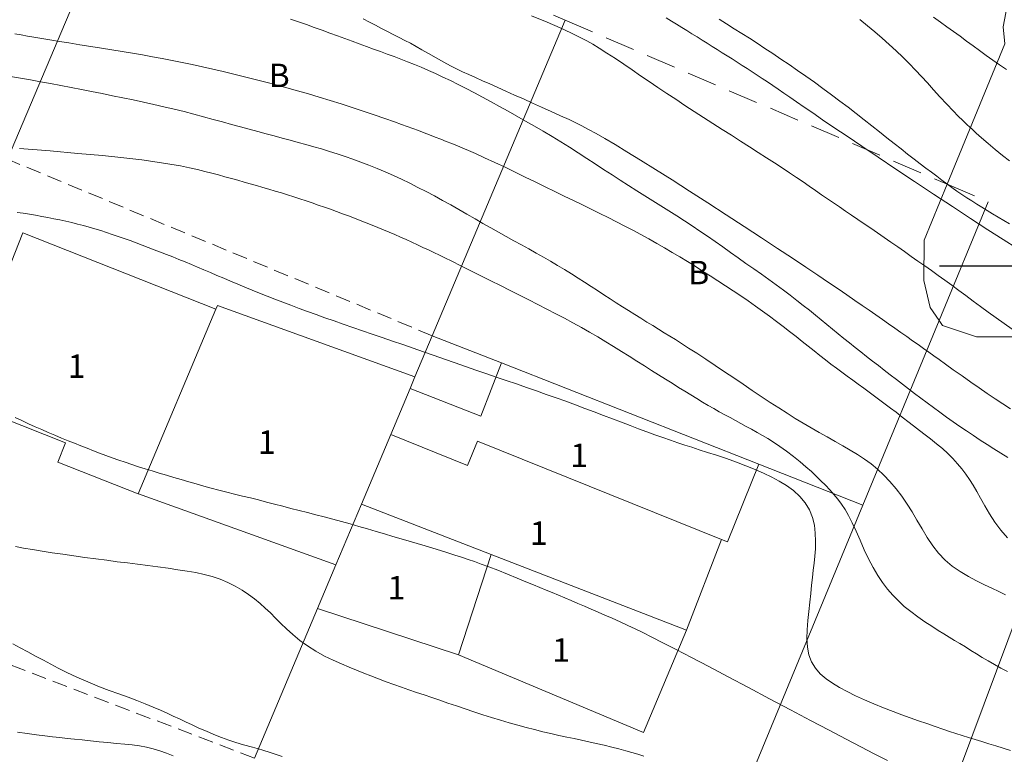
# Model space of a CAD drawing. Extents: x 281211 to 282461, y 1910181 to 1910991.
# Drawn here: x 281554 to 281596, y 1910879 to 1910911 of the extents above; entities that cross this region are included whole.
import ezdxf

# ---------------------------------------------------------------- set-up
doc = ezdxf.new("R2010")
doc.units = 0
doc.header["$MEASUREMENT"] = 0
doc.linetypes.add('HIDDEN', pattern=[9.525, 6.35, -3.175])
for name, color, linetype in [('1TODAS1K', 7, 'Continuous'), ('ARBOLES', 90, 'Continuous'), ('CONSTRUCCION', 7, 'Continuous'), ('CURVA INTERMEDIA', 17, 'Continuous'), ('CURVA MAESTRA', 17, 'Continuous'), ('MANZANA', 7, 'Continuous'), ('MANZANA INDEFINIDA', 7, 'Continuous'), ('PREDIO', 7, 'Continuous'), ('PREDIO INDEFINIDO', 7, 'Continuous'), ('SIMBOLO GRADICULA', 7, 'Continuous')]:
    doc.layers.add(name, color=color, linetype=linetype)
doc.styles.add('WMF-Times New Roman0', font='TIMES.TTF')
doc.linetypes.add('ZIGZAG', pattern='A,0.00254,-5.08,[131,ltypeshp.shx,S=5.08,R=0,X=-5.08,Y=0],-10.16,[131,ltypeshp.shx,S=5.08,R=180,X=5.08,Y=0],-5.08', length=20.32254)

msp = doc.modelspace()

# ---------------------------------------------------------------- linework, layer by layer
at = {"layer": 'ARBOLES', "color": 3, "linetype": 'ZIGZAG', "lineweight": 9, "ltscale": 0.05}
msp.add_lwpolyline([(281596.689, 1910896.977), (281594.577, 1910896.985), (281593.131, 1910897.458), (281592.983, 1910897.676), (281592.606, 1910898.233), (281592.326, 1910899.381), (281592.343, 1910901.098), (281593.325, 1910903.493), (281595.781, 1910909.478), (281595.708, 1910910.208), (281595.96, 1910911.48)], dxfattribs=at)
at = {"layer": 'CONSTRUCCION', "lineweight": 9, "elevation": 0.018}
for points in [[(281558.823, 1910890.279), (281555.396, 1910891.634), (281555.722, 1910892.457), (281551.085, 1910894.292), (281553.902, 1910901.409), (281562.132, 1910898.152)], [(281558.823, 1910890.279), (281562.132, 1910898.152)], [(281562.132, 1910898.152), (281562.202, 1910898.319), (281570.624, 1910895.265)], [(281574.317, 1910895.865), (281573.429, 1910893.593), (281570.416, 1910894.77)], [(281569.592, 1910892.811), (281572.87, 1910891.491), (281573.286, 1910892.525), (281583.706, 1910888.33)], [(281583.706, 1910888.33), (281583.951, 1910888.231), (281585.288, 1910891.551)], [(281567.255, 1910887.259), (281558.833, 1910890.275), (281558.823, 1910890.279)], [(281568.34, 1910889.836), (281573.881, 1910887.687)], [(281582.206, 1910884.459), (281583.706, 1910888.33)], [(281572.483, 1910883.418), (281573.881, 1910887.687)], [(281573.881, 1910887.687), (281582.206, 1910884.459)], [(281572.483, 1910883.418), (281566.471, 1910885.395)], [(281582.206, 1910884.459), (281580.368, 1910880.096), (281572.486, 1910883.417), (281572.483, 1910883.418)]]:
    msp.add_lwpolyline(points, dxfattribs=at)
at = {"layer": 'CURVA INTERMEDIA', "color": 17, "linetype": 'Continuous', "lineweight": 9}
for points, elevation in [([(281591.349, 1910897.162), (281591.092, 1910897.343), (281590.829, 1910897.527), (281590.56, 1910897.716), (281590.282, 1910897.91), (281589.995, 1910898.11), (281589.696, 1910898.318), (281589.381, 1910898.535), (281589.042, 1910898.768), (281588.672, 1910899.021), (281588.263, 1910899.299), (281587.806, 1910899.608), (281587.295, 1910899.951), (281586.724, 1910900.331), (281586.093, 1910900.75), (281585.401, 1910901.205), (281584.663, 1910901.688), (281583.894, 1910902.188), (281583.113, 1910902.694), (281582.339, 1910903.193), (281581.591, 1910903.671), (281580.886, 1910904.117), (281580.241, 1910904.52), (281579.667, 1910904.874), (281579.163, 1910905.178), (281578.728, 1910905.434), (281578.352, 1910905.649), (281578.028, 1910905.827), (281577.745, 1910905.975), (281577.486, 1910906.105), (281577.196, 1910906.243), (281576.834, 1910906.409), (281576.431, 1910906.592), (281576.028, 1910906.773), (281575.633, 1910906.95), (281575.247, 1910907.124), (281574.87, 1910907.294), (281574.506, 1910907.458), (281574.155, 1910907.615), (281573.821, 1910907.764), (281573.503, 1910907.905), (281573.204, 1910908.037), (281572.922, 1910908.163), (281572.658, 1910908.285), (281572.401, 1910908.408), (281572.139, 1910908.543), (281571.852, 1910908.699), (281571.53, 1910908.882), (281571.208, 1910909.067), (281570.924, 1910909.228), (281570.67, 1910909.369), (281570.429, 1910909.499), (281570.19, 1910909.625), (281569.946, 1910909.751), (281569.698, 1910909.878), (281569.446, 1910910.007), (281569.191, 1910910.138), (281568.935, 1910910.271), (281568.679, 1910910.408), (281568.422, 1910910.549)], 26.003), ([(281575.598, 1910910.677), (281576.26, 1910910.396), (281576.813, 1910910.153), (281577.27, 1910909.943), (281577.643, 1910909.762), (281577.95, 1910909.603), (281578.213, 1910909.457), (281578.486, 1910909.292), (281578.813, 1910909.084), (281579.172, 1910908.848), (281579.531, 1910908.608), (281579.888, 1910908.365), (281580.249, 1910908.119), (281580.615, 1910907.87), (281580.987, 1910907.619), (281581.365, 1910907.365), (281581.75, 1910907.11), (281582.141, 1910906.853), (281582.535, 1910906.596), (281582.932, 1910906.339), (281583.33, 1910906.083), (281583.727, 1910905.828), (281584.121, 1910905.576), (281584.509, 1910905.327), (281584.891, 1910905.084), (281585.263, 1910904.847), (281585.622, 1910904.617), (281585.965, 1910904.396), (281586.291, 1910904.183), (281586.601, 1910903.978), (281586.895, 1910903.78), (281587.176, 1910903.588), (281587.446, 1910903.402), (281587.709, 1910903.22), (281587.966, 1910903.042), (281588.219, 1910902.866), (281588.473, 1910902.692), (281588.727, 1910902.517), (281588.985, 1910902.343), (281589.248, 1910902.166), (281589.516, 1910901.986), (281589.789, 1910901.802), (281590.068, 1910901.614), (281590.35, 1910901.42), (281590.637, 1910901.221), (281590.925, 1910901.019), (281591.214, 1910900.815), (281591.504, 1910900.612), (281591.792, 1910900.409), (281592.08, 1910900.207), (281592.367, 1910900.006), (281592.654, 1910899.804), (281592.942, 1910899.599), (281593.232, 1910899.392), (281593.525, 1910899.179), (281593.821, 1910898.96), (281594.124, 1910898.736), (281594.433, 1910898.505), (281594.751, 1910898.269), (281595.078, 1910898.03), (281595.414, 1910897.788)], 27.002), ([(281581.346, 1910910.588), (281581.567, 1910910.45), (281581.787, 1910910.313), (281582.006, 1910910.176), (281582.224, 1910910.041), (281582.441, 1910909.905), (281582.657, 1910909.771), (281582.872, 1910909.636), (281583.086, 1910909.502), (281583.3, 1910909.368), (281583.513, 1910909.234), (281583.726, 1910909.1), (281583.938, 1910908.965), (281584.151, 1910908.831), (281584.364, 1910908.695), (281584.576, 1910908.559), (281584.79, 1910908.422), (281585.005, 1910908.283), (281585.221, 1910908.142), (281585.439, 1910907.999), (281585.659, 1910907.853), (281585.884, 1910907.702), (281586.117, 1910907.544), (281586.36, 1910907.378), (281586.62, 1910907.199), (281586.904, 1910907.003), (281587.225, 1910906.782), (281587.59, 1910906.53), (281588.012, 1910906.24), (281588.497, 1910905.909), (281589.053, 1910905.532), (281589.681, 1910905.107), (281590.381, 1910904.637)], 28.001), ([(281591.356, 1910904.993), (281591.06, 1910905.226), (281590.754, 1910905.468), (281590.44, 1910905.719), (281590.117, 1910905.976), (281589.788, 1910906.238), (281589.45, 1910906.502), (281589.104, 1910906.77), (281588.751, 1910907.038), (281588.391, 1910907.306), (281588.027, 1910907.572), (281587.662, 1910907.835), (281587.297, 1910908.093), (281586.936, 1910908.345), (281586.58, 1910908.591), (281586.23, 1910908.829), (281585.886, 1910909.06), (281585.549, 1910909.284), (281585.218, 1910909.501), (281584.889, 1910909.713), (281584.564, 1910909.92), (281584.241, 1910910.124), (281583.918, 1910910.327), (281583.596, 1910910.531)], 29.056), ([(281595.857, 1910908.384), (281595.564, 1910908.582), (281595.276, 1910908.782), (281594.991, 1910908.984), (281594.709, 1910909.188), (281594.429, 1910909.392), (281594.152, 1910909.597), (281593.875, 1910909.8), (281593.598, 1910910.002), (281593.318, 1910910.204), (281593.035, 1910910.406), (281592.745, 1910910.612)], 31.025), ([(281553.553, 1910909.902), (281553.826, 1910909.855), (281554.096, 1910909.809), (281554.361, 1910909.764), (281554.622, 1910909.72), (281554.878, 1910909.677), (281555.14, 1910909.633), (281555.456, 1910909.581), (281555.867, 1910909.515), (281556.329, 1910909.441), (281556.793, 1910909.368), (281557.248, 1910909.295), (281557.696, 1910909.222), (281558.136, 1910909.15), (281558.571, 1910909.077), (281558.999, 1910909.003), (281559.423, 1910908.927), (281559.845, 1910908.849), (281560.268, 1910908.767), (281560.694, 1910908.681), (281561.124, 1910908.59), (281561.56, 1910908.494), (281562.002, 1910908.394), (281562.45, 1910908.29), (281562.9, 1910908.183), (281563.353, 1910908.072), (281563.805, 1910907.959), (281564.258, 1910907.843), (281564.709, 1910907.724), (281565.162, 1910907.602), (281565.619, 1910907.474), (281566.079, 1910907.34), (281566.544, 1910907.202), (281567.011, 1910907.058), (281567.48, 1910906.911), (281567.948, 1910906.76), (281568.416, 1910906.605), (281568.884, 1910906.446), (281569.344, 1910906.288), (281569.745, 1910906.147), (281570.05, 1910906.039), (281570.297, 1910905.95), (281570.535, 1910905.863), (281570.772, 1910905.775), (281571.01, 1910905.685), (281571.248, 1910905.594), (281571.486, 1910905.502), (281571.725, 1910905.409), (281571.962, 1910905.315), (281572.199, 1910905.219), (281572.435, 1910905.122), (281572.669, 1910905.024), (281572.91, 1910904.922), (281573.206, 1910904.792), (281573.592, 1910904.62), (281574.028, 1910904.42), (281574.468, 1910904.213), (281574.902, 1910904.004), (281575.331, 1910903.795), (281575.755, 1910903.586), (281576.173, 1910903.379), (281576.584, 1910903.177), (281576.987, 1910902.98), (281577.381, 1910902.789), (281577.766, 1910902.603), (281578.142, 1910902.421), (281578.509, 1910902.241), (281578.868, 1910902.062), (281579.222, 1910901.884), (281579.571, 1910901.705), (281579.918, 1910901.524), (281580.262, 1910901.34), (281580.602, 1910901.154), (281580.938, 1910900.965), (281581.269, 1910900.774), (281581.597, 1910900.58), (281581.922, 1910900.384), (281582.246, 1910900.186), (281582.57, 1910899.986), (281582.895, 1910899.783), (281583.221, 1910899.578), (281583.547, 1910899.37), (281583.874, 1910899.159), (281584.199, 1910898.944), (281584.52, 1910898.728), (281584.837, 1910898.511), (281585.147, 1910898.292), (281585.451, 1910898.074), (281585.749, 1910897.856)], 24), ([(281556.834, 1910907.44), (281556.394, 1910907.527), (281555.956, 1910907.614), (281555.519, 1910907.698), (281555.085, 1910907.781), (281554.654, 1910907.86), (281554.226, 1910907.937), (281553.801, 1910908.011), (281553.379, 1910908.082)], 23.008), ([(281590.62, 1910891.082), (281590.35, 1910891.334), (281590.078, 1910891.558), (281589.797, 1910891.761), (281589.502, 1910891.954), (281589.194, 1910892.141), (281588.874, 1910892.327), (281588.545, 1910892.515), (281588.21, 1910892.706), (281587.871, 1910892.899), (281587.53, 1910893.095), (281587.187, 1910893.295), (281586.844, 1910893.501), (281586.496, 1910893.716), (281586.14, 1910893.944), (281585.774, 1910894.183), (281585.398, 1910894.433), (281585.013, 1910894.692), (281584.622, 1910894.956), (281584.228, 1910895.223), (281583.83, 1910895.492), (281583.429, 1910895.761), (281583.026, 1910896.027), (281582.643, 1910896.277), (281582.298, 1910896.501), (281581.998, 1910896.694), (281581.737, 1910896.859), (281581.497, 1910897.009), (281581.258, 1910897.156), (281581.014, 1910897.304), (281580.765, 1910897.456), (281580.512, 1910897.611), (281580.255, 1910897.769), (281579.996, 1910897.931), (281579.736, 1910898.095), (281579.475, 1910898.262), (281579.213, 1910898.431), (281578.949, 1910898.603), (281578.683, 1910898.776), (281578.413, 1910898.951), (281578.14, 1910899.129), (281577.863, 1910899.307), (281577.582, 1910899.487), (281577.297, 1910899.666), (281577.007, 1910899.845), (281576.711, 1910900.023), (281576.411, 1910900.2), (281576.106, 1910900.376), (281575.796, 1910900.552), (281575.483, 1910900.727), (281575.165, 1910900.902), (281574.845, 1910901.078), (281574.52, 1910901.257), (281574.192, 1910901.439), (281573.861, 1910901.627), (281573.526, 1910901.819), (281573.186, 1910902.015), (281572.844, 1910902.213), (281572.499, 1910902.41), (281572.151, 1910902.606), (281571.802, 1910902.798), (281571.452, 1910902.988), (281571.102, 1910903.174), (281570.752, 1910903.355), (281570.403, 1910903.532), (281570.054, 1910903.702), (281569.705, 1910903.865), (281569.356, 1910904.019), (281569.008, 1910904.166), (281568.662, 1910904.305), (281568.32, 1910904.435), (281567.98, 1910904.559), (281567.644, 1910904.675), (281567.309, 1910904.786), (281566.976, 1910904.891), (281566.643, 1910904.991), (281566.309, 1910905.088), (281565.974, 1910905.182), (281565.639, 1910905.274), (281565.302, 1910905.365), (281564.963, 1910905.456), (281564.62, 1910905.548), (281564.272, 1910905.641), (281563.918, 1910905.736), (281563.556, 1910905.833), (281563.185, 1910905.933), (281562.804, 1910906.037), (281562.415, 1910906.144), (281562.016, 1910906.254), (281561.608, 1910906.365), (281561.194, 1910906.475), (281560.773, 1910906.584), (281560.348, 1910906.69), (281559.917, 1910906.793), (281559.482, 1910906.893), (281559.044, 1910906.989), (281558.603, 1910907.082), (281558.161, 1910907.173), (281557.718, 1910907.263), (281557.276, 1910907.352), (281556.834, 1910907.44)], 23.008), ([(281586.765, 1910891.877), (281586.471, 1910892.101), (281586.184, 1910892.305), (281585.917, 1910892.484), (281585.675, 1910892.637), (281585.445, 1910892.773), (281585.214, 1910892.904), (281584.982, 1910893.033), (281584.75, 1910893.159), (281584.519, 1910893.284), (281584.291, 1910893.408), (281584.063, 1910893.532), (281583.835, 1910893.657), (281583.605, 1910893.785), (281583.372, 1910893.917), (281583.135, 1910894.054), (281582.894, 1910894.195), (281582.646, 1910894.343), (281582.392, 1910894.497), (281582.132, 1910894.657), (281581.865, 1910894.823), (281581.592, 1910894.995), (281581.31, 1910895.173), (281581.019, 1910895.357), (281580.719, 1910895.547), (281580.409, 1910895.743), (281580.091, 1910895.943), (281579.765, 1910896.148), (281579.435, 1910896.355), (281579.1, 1910896.563), (281578.762, 1910896.771), (281578.421, 1910896.977), (281578.075, 1910897.179), (281577.723, 1910897.379), (281577.365, 1910897.576), (281577.001, 1910897.771), (281576.63, 1910897.965), (281576.252, 1910898.16), (281575.867, 1910898.355), (281575.477, 1910898.553), (281575.081, 1910898.753), (281574.68, 1910898.956), (281574.274, 1910899.162), (281573.86, 1910899.37), (281573.438, 1910899.583), (281573.007, 1910899.798), (281572.576, 1910900.012), (281572.195, 1910900.201), (281571.903, 1910900.344), (281571.664, 1910900.46), (281571.432, 1910900.572), (281571.199, 1910900.684), (281570.964, 1910900.795), (281570.728, 1910900.906), (281570.491, 1910901.016), (281570.252, 1910901.125), (281570.012, 1910901.232), (281569.77, 1910901.338), (281569.528, 1910901.443), (281569.284, 1910901.546), (281569.039, 1910901.647), (281568.792, 1910901.747), (281568.544, 1910901.846), (281568.294, 1910901.943), (281568.042, 1910902.04), (281567.789, 1910902.136), (281567.534, 1910902.231), (281567.277, 1910902.325), (281567.019, 1910902.419), (281566.76, 1910902.511), (281566.499, 1910902.602), (281566.239, 1910902.691), (281565.977, 1910902.779), (281565.715, 1910902.866), (281565.452, 1910902.951), (281565.189, 1910903.034), (281564.926, 1910903.116), (281564.662, 1910903.196), (281564.398, 1910903.275), (281564.133, 1910903.353), (281563.867, 1910903.43), (281563.6, 1910903.506), (281563.333, 1910903.582), (281563.064, 1910903.658), (281562.793, 1910903.733), (281562.52, 1910903.809), (281562.243, 1910903.885), (281561.96, 1910903.96), (281561.664, 1910904.037), (281561.35, 1910904.113), (281561.008, 1910904.191), (281560.619, 1910904.27), (281560.164, 1910904.351), (281559.623, 1910904.435), (281558.974, 1910904.523), (281558.202, 1910904.613), (281557.295, 1910904.708), (281556.247, 1910904.806), (281555.059, 1910904.907), (281553.76, 1910905.01)], 22.006), ([(281595.978, 1910901.8), (281595.737, 1910901.945), (281595.499, 1910902.087), (281595.265, 1910902.228), (281595.035, 1910902.366), (281594.81, 1910902.503), (281594.59, 1910902.64), (281594.373, 1910902.777), (281594.159, 1910902.914), (281593.948, 1910903.055), (281593.738, 1910903.198), (281593.529, 1910903.347), (281593.318, 1910903.501), (281593.104, 1910903.661), (281592.884, 1910903.826), (281592.657, 1910903.998), (281592.42, 1910904.178), (281592.172, 1910904.365), (281591.913, 1910904.563), (281591.64, 1910904.772), (281591.356, 1910904.993)], 29.056), ([(281590.381, 1910904.637), (281591.137, 1910904.13), (281591.932, 1910903.601), (281592.743, 1910903.062), (281593.549, 1910902.531), (281594.327, 1910902.022), (281595.055, 1910901.549), (281595.717, 1910901.124), (281596.297, 1910900.756)], 28.001), ([(281561.087, 1910900.062), (281560.823, 1910900.172), (281560.559, 1910900.279), (281560.295, 1910900.384), (281560.031, 1910900.487), (281559.768, 1910900.59), (281559.506, 1910900.692), (281559.246, 1910900.793), (281558.988, 1910900.893), (281558.73, 1910900.99), (281558.474, 1910901.085), (281558.219, 1910901.176), (281557.966, 1910901.265), (281557.715, 1910901.349), (281557.467, 1910901.431), (281557.221, 1910901.508), (281556.975, 1910901.583), (281556.729, 1910901.654), (281556.482, 1910901.722), (281556.233, 1910901.787), (281555.982, 1910901.849), (281555.729, 1910901.909), (281555.474, 1910901.965), (281555.218, 1910902.019), (281554.961, 1910902.069), (281554.702, 1910902.118), (281554.442, 1910902.163), (281554.181, 1910902.207), (281553.918, 1910902.248), (281553.654, 1910902.287)], 21.027), ([(281589.795, 1910881.491), (281589.416, 1910881.667), (281589.061, 1910881.845), (281588.732, 1910882.023), (281588.432, 1910882.203), (281588.158, 1910882.395), (281587.912, 1910882.606), (281587.702, 1910882.844), (281587.538, 1910883.115), (281587.425, 1910883.417), (281587.364, 1910883.747), (281587.346, 1910884.103), (281587.358, 1910884.482), (281587.388, 1910884.873), (281587.426, 1910885.267), (281587.465, 1910885.655), (281587.504, 1910886.027), (281587.541, 1910886.378), (281587.579, 1910886.708), (281587.616, 1910887.02), (281587.651, 1910887.322), (281587.68, 1910887.624), (281587.702, 1910887.939), (281587.711, 1910888.266), (281587.7, 1910888.603), (281587.661, 1910888.943), (281587.582, 1910889.276), (281587.454, 1910889.597), (281587.268, 1910889.898), (281587.035, 1910890.174), (281586.766, 1910890.417), (281586.473, 1910890.631), (281586.165, 1910890.819), (281585.841, 1910890.991), (281585.496, 1910891.158), (281585.13, 1910891.32), (281584.742, 1910891.478), (281584.333, 1910891.633), (281583.907, 1910891.783), (281583.487, 1910891.924), (281583.097, 1910892.051), (281582.745, 1910892.165), (281582.431, 1910892.266), (281582.133, 1910892.363), (281581.83, 1910892.463), (281581.518, 1910892.569), (281581.194, 1910892.681), (281580.86, 1910892.799), (281580.516, 1910892.924), (281580.163, 1910893.055), (281579.801, 1910893.193), (281579.43, 1910893.335), (281579.051, 1910893.48), (281578.665, 1910893.628), (281578.273, 1910893.777), (281577.874, 1910893.927), (281577.469, 1910894.077), (281577.059, 1910894.227), (281576.644, 1910894.376), (281576.225, 1910894.524), (281575.803, 1910894.672), (281575.377, 1910894.82), (281574.949, 1910894.967), (281574.519, 1910895.114), (281574.087, 1910895.262), (281573.652, 1910895.411), (281573.216, 1910895.561), (281572.776, 1910895.713), (281572.334, 1910895.868), (281571.889, 1910896.023), (281571.442, 1910896.18), (281570.995, 1910896.336), (281570.549, 1910896.492), (281570.106, 1910896.645), (281569.666, 1910896.797), (281569.232, 1910896.945), (281568.805, 1910897.092), (281568.384, 1910897.236), (281567.972, 1910897.377), (281567.569, 1910897.517), (281567.173, 1910897.655), (281566.787, 1910897.791), (281566.409, 1910897.926), (281566.04, 1910898.06), (281565.68, 1910898.192), (281565.329, 1910898.323), (281564.986, 1910898.454), (281564.651, 1910898.584), (281564.323, 1910898.713), (281564, 1910898.843), (281563.683, 1910898.971), (281563.371, 1910899.099), (281563.064, 1910899.226), (281562.763, 1910899.352), (281562.468, 1910899.476), (281562.179, 1910899.598), (281561.898, 1910899.718), (281561.623, 1910899.835), (281561.353, 1910899.95), (281561.087, 1910900.062)], 21.027), ([(281585.749, 1910897.856), (281586.04, 1910897.638), (281586.326, 1910897.42), (281586.606, 1910897.205), (281586.88, 1910896.992), (281587.145, 1910896.782), (281587.403, 1910896.578), (281587.652, 1910896.379), (281587.896, 1910896.186), (281588.133, 1910895.999), (281588.367, 1910895.817), (281588.599, 1910895.64), (281588.831, 1910895.467), (281589.063, 1910895.296), (281589.297, 1910895.126), (281589.532, 1910894.956), (281589.767, 1910894.787), (281590, 1910894.617), (281590.23, 1910894.449), (281590.456, 1910894.281), (281590.68, 1910894.113), (281590.906, 1910893.942), (281591.143, 1910893.761), (281591.407, 1910893.558), (281591.708, 1910893.324), (281592.023, 1910893.08), (281592.325, 1910892.846), (281592.609, 1910892.626), (281592.874, 1910892.418), (281593.123, 1910892.213), (281593.357, 1910892.002), (281593.573, 1910891.786), (281593.769, 1910891.565), (281593.948, 1910891.342), (281594.115, 1910891.118), (281594.273, 1910890.889), (281594.429, 1910890.649), (281594.585, 1910890.386), (281594.749, 1910890.091), (281594.927, 1910889.768), (281595.127, 1910889.423), (281595.355, 1910889.072), (281595.615, 1910888.73), (281595.899, 1910888.408)], 24), ([(281595.414, 1910897.788), (281595.756, 1910897.546), (281596.102, 1910897.304)], 27.002), ([(281596.025, 1910893.911), (281595.701, 1910894.118), (281595.37, 1910894.335), (281595.033, 1910894.561), (281594.686, 1910894.799), (281594.33, 1910895.048), (281593.961, 1910895.308), (281593.586, 1910895.576), (281593.248, 1910895.817), (281592.983, 1910896.006), (281592.761, 1910896.164), (281592.541, 1910896.321), (281592.315, 1910896.481), (281592.083, 1910896.646), (281591.845, 1910896.814), (281591.6, 1910896.986), (281591.349, 1910897.162)], 26.003), ([(281595.894, 1910882.697), (281595.614, 1910882.849), (281595.343, 1910883.001), (281595.08, 1910883.153), (281594.825, 1910883.304), (281594.579, 1910883.455), (281594.338, 1910883.603), (281594.102, 1910883.748), (281593.869, 1910883.891), (281593.64, 1910884.031), (281593.413, 1910884.168), (281593.185, 1910884.307), (281592.942, 1910884.457), (281592.67, 1910884.63), (281592.375, 1910884.823), (281592.07, 1910885.034), (281591.772, 1910885.255), (281591.498, 1910885.481), (281591.244, 1910885.715), (281591.004, 1910885.96), (281590.777, 1910886.219), (281590.565, 1910886.494), (281590.362, 1910886.796), (281590.167, 1910887.133), (281589.976, 1910887.503), (281589.79, 1910887.899), (281589.61, 1910888.303), (281589.439, 1910888.691), (281589.276, 1910889.045), (281589.122, 1910889.353), (281588.97, 1910889.616), (281588.816, 1910889.846), (281588.657, 1910890.054), (281588.49, 1910890.255), (281588.314, 1910890.452), (281588.132, 1910890.646), (281587.942, 1910890.839), (281587.743, 1910891.031), (281587.532, 1910891.228), (281587.303, 1910891.433), (281587.048, 1910891.65), (281586.765, 1910891.877)], 22.006), ([(281595.811, 1910885.972), (281595.525, 1910886.11), (281595.229, 1910886.252), (281594.915, 1910886.403), (281594.582, 1910886.569), (281594.23, 1910886.754), (281593.878, 1910886.962), (281593.542, 1910887.195), (281593.234, 1910887.455), (281592.96, 1910887.744), (281592.711, 1910888.065), (281592.476, 1910888.417), (281592.253, 1910888.785), (281592.038, 1910889.151), (281591.826, 1910889.507), (281591.614, 1910889.847), (281591.389, 1910890.175), (281591.145, 1910890.496), (281590.886, 1910890.801), (281590.62, 1910891.082)], 23.008), ([(281580.388, 1910879.097), (281580.136, 1910879.174), (281579.88, 1910879.249), (281579.613, 1910879.323), (281579.327, 1910879.398), (281579.016, 1910879.476), (281578.689, 1910879.555), (281578.359, 1910879.631), (281578.035, 1910879.704), (281577.724, 1910879.772), (281577.414, 1910879.837), (281577.096, 1910879.905), (281576.766, 1910879.976), (281576.426, 1910880.052), (281576.078, 1910880.134), (281575.725, 1910880.221), (281575.369, 1910880.314), (281575.008, 1910880.412), (281574.642, 1910880.516), (281574.271, 1910880.626), (281573.895, 1910880.74), (281573.516, 1910880.859), (281573.136, 1910880.982), (281572.759, 1910881.107), (281572.39, 1910881.232), (281572.031, 1910881.355), (281571.683, 1910881.475), (281571.346, 1910881.59), (281571.016, 1910881.701), (281570.691, 1910881.809), (281570.368, 1910881.917), (281570.044, 1910882.029), (281569.718, 1910882.146), (281569.39, 1910882.267), (281569.066, 1910882.391), (281568.749, 1910882.515), (281568.439, 1910882.637), (281568.132, 1910882.758), (281567.819, 1910882.885), (281567.488, 1910883.023), (281567.137, 1910883.18), (281566.77, 1910883.361), (281566.399, 1910883.566), (281566.042, 1910883.792), (281565.71, 1910884.031), (281565.413, 1910884.274), (281565.147, 1910884.516), (281564.907, 1910884.753), (281564.682, 1910884.981), (281564.462, 1910885.199), (281564.241, 1910885.407), (281564.015, 1910885.605), (281563.778, 1910885.798), (281563.525, 1910885.987), (281563.253, 1910886.17), (281562.958, 1910886.344), (281562.645, 1910886.502), (281562.317, 1910886.639), (281561.979, 1910886.752), (281561.634, 1910886.844), (281561.278, 1910886.92), (281560.904, 1910886.986), (281560.51, 1910887.046), (281560.093, 1910887.103), (281559.661, 1910887.16), (281559.225, 1910887.218), (281558.789, 1910887.275), (281558.357, 1910887.331), (281557.922, 1910887.387), (281557.476, 1910887.445), (281557.018, 1910887.507), (281556.549, 1910887.57), (281556.077, 1910887.635), (281555.609, 1910887.701), (281555.154, 1910887.767), (281554.721, 1910887.834), (281554.313, 1910887.902), (281553.934, 1910887.97), (281553.581, 1910888.041)], 19.002), ([(281553.472, 1910883.877), (281553.786, 1910883.71), (281554.113, 1910883.538), (281554.445, 1910883.361), (281554.775, 1910883.185), (281555.095, 1910883.014), (281555.408, 1910882.849), (281555.719, 1910882.69), (281556.043, 1910882.533), (281556.394, 1910882.374), (281556.772, 1910882.213), (281557.175, 1910882.054), (281557.586, 1910881.898), (281557.991, 1910881.748), (281558.385, 1910881.602), (281558.762, 1910881.459), (281559.12, 1910881.318), (281559.456, 1910881.18), (281559.766, 1910881.047), (281560.051, 1910880.92), (281560.317, 1910880.798), (281560.577, 1910880.679), (281560.839, 1910880.556), (281561.116, 1910880.427), (281561.412, 1910880.291), (281561.726, 1910880.15)], 18.004), ([(281596.026, 1910879.339), (281595.707, 1910879.435), (281595.398, 1910879.529), (281595.097, 1910879.622), (281594.803, 1910879.713), (281594.515, 1910879.802), (281594.234, 1910879.89), (281593.959, 1910879.976), (281593.689, 1910880.062), (281593.422, 1910880.148), (281593.134, 1910880.244), (281592.808, 1910880.356), (281592.458, 1910880.478), (281592.104, 1910880.602), (281591.749, 1910880.727), (281591.392, 1910880.855), (281591.017, 1910880.993), (281590.611, 1910881.149), (281590.196, 1910881.317), (281589.795, 1910881.491)], 21.027), ([(281553.673, 1910880.109), (281554.089, 1910880.051), (281554.476, 1910879.999), (281554.833, 1910879.955), (281555.164, 1910879.916), (281555.477, 1910879.883), (281555.784, 1910879.85), (281556.099, 1910879.817), (281556.43, 1910879.781), (281556.784, 1910879.743), (281557.153, 1910879.705), (281557.528, 1910879.668), (281557.896, 1910879.634), (281558.243, 1910879.603), (281558.568, 1910879.57), (281558.875, 1910879.529), (281559.168, 1910879.475), (281559.454, 1910879.402), (281559.738, 1910879.313), (281560.022, 1910879.214), (281560.315, 1910879.108)], 17.022), ([(281561.726, 1910880.15), (281562.05, 1910880.011), (281562.371, 1910879.882), (281562.682, 1910879.768), (281562.986, 1910879.672), (281563.313, 1910879.578), (281563.689, 1910879.474), (281564.09, 1910879.358), (281564.497, 1910879.229), (281564.958, 1910879.069)], 18.004)]:
    msp.add_lwpolyline(points, dxfattribs=dict(at, elevation=elevation))
at = {"layer": 'CURVA MAESTRA', "color": 17, "linetype": 'Continuous', "lineweight": 13}
for points, elevation in [([(281565.315, 1910910.529), (281565.655, 1910910.414), (281565.994, 1910910.296), (281566.331, 1910910.177), (281566.664, 1910910.057), (281566.992, 1910909.937), (281567.314, 1910909.818), (281567.631, 1910909.701), (281567.943, 1910909.586), (281568.25, 1910909.474), (281568.554, 1910909.363), (281568.854, 1910909.254), (281569.152, 1910909.146), (281569.445, 1910909.039), (281569.736, 1910908.931), (281570.024, 1910908.823), (281570.311, 1910908.712), (281570.601, 1910908.596), (281570.895, 1910908.475), (281571.196, 1910908.346), (281571.504, 1910908.209), (281571.82, 1910908.062), (281572.143, 1910907.906), (281572.474, 1910907.741), (281572.813, 1910907.567), (281573.158, 1910907.385), (281573.51, 1910907.197), (281573.868, 1910907.003), (281574.232, 1910906.804), (281574.6, 1910906.601), (281574.971, 1910906.393), (281575.345, 1910906.182), (281575.72, 1910905.967), (281576.095, 1910905.747), (281576.47, 1910905.523), (281576.843, 1910905.294), (281577.214, 1910905.062), (281577.583, 1910904.828), (281577.949, 1910904.592), (281578.312, 1910904.356), (281578.671, 1910904.121), (281579.029, 1910903.889), (281579.383, 1910903.66), (281579.736, 1910903.435), (281580.085, 1910903.213), (281580.433, 1910902.995), (281580.777, 1910902.779), (281581.118, 1910902.565), (281581.455, 1910902.351), (281581.789, 1910902.138), (281582.12, 1910901.924), (281582.449, 1910901.708), (281582.775, 1910901.489), (281583.101, 1910901.266), (281583.427, 1910901.041), (281583.754, 1910900.812), (281584.082, 1910900.58), (281584.412, 1910900.346), (281584.742, 1910900.113), (281585.072, 1910899.88), (281585.399, 1910899.648), (281585.721, 1910899.419), (281586.035, 1910899.193), (281586.339, 1910898.97), (281586.633, 1910898.749), (281586.915, 1910898.533), (281587.187, 1910898.319), (281587.449, 1910898.109), (281587.704, 1910897.902), (281587.952, 1910897.699), (281588.196, 1910897.498), (281588.437, 1910897.3), (281588.677, 1910897.105), (281588.917, 1910896.912), (281589.158, 1910896.719), (281589.4, 1910896.527), (281589.644, 1910896.335), (281589.89, 1910896.141), (281590.139, 1910895.947), (281590.39, 1910895.752)], 25.019), ([(281589.607, 1910910.51), (281589.923, 1910910.249), (281590.237, 1910909.984), (281590.547, 1910909.716), (281590.851, 1910909.446), (281591.147, 1910909.175), (281591.433, 1910908.904), (281591.708, 1910908.632), (281591.973, 1910908.36), (281592.231, 1910908.086), (281592.485, 1910907.807), (281592.743, 1910907.52), (281593.017, 1910907.219), (281593.307, 1910906.907), (281593.579, 1910906.622), (281593.8, 1910906.398), (281593.992, 1910906.21), (281594.182, 1910906.028), (281594.372, 1910905.848), (281594.567, 1910905.669), (281594.791, 1910905.467), (281595.069, 1910905.225), (281595.376, 1910904.966), (281595.686, 1910904.72), (281595.989, 1910904.492)], 30.005), ([(281590.39, 1910895.752), (281590.644, 1910895.555), (281590.9, 1910895.358), (281591.158, 1910895.161), (281591.416, 1910894.962), (281591.676, 1910894.763), (281591.938, 1910894.564), (281592.202, 1910894.363), (281592.47, 1910894.162), (281592.742, 1910893.96), (281593.017, 1910893.758), (281593.297, 1910893.557), (281593.58, 1910893.357), (281593.867, 1910893.159), (281594.156, 1910892.963), (281594.445, 1910892.768), (281594.735, 1910892.576), (281595.025, 1910892.386), (281595.317, 1910892.198), (281595.612, 1910892.013), (281595.91, 1910891.83)], 25.019), ([(281572.61, 1910887.574), (281572.322, 1910887.667), (281572.022, 1910887.762), (281571.711, 1910887.859), (281571.389, 1910887.958), (281571.059, 1910888.058), (281570.722, 1910888.159), (281570.38, 1910888.26), (281570.034, 1910888.363), (281569.684, 1910888.467), (281569.329, 1910888.573), (281568.969, 1910888.679), (281568.604, 1910888.786), (281568.236, 1910888.892), (281567.865, 1910888.996), (281567.493, 1910889.098), (281567.123, 1910889.197), (281566.755, 1910889.293), (281566.392, 1910889.387), (281566.035, 1910889.479), (281565.683, 1910889.571), (281565.334, 1910889.662), (281564.987, 1910889.752), (281564.64, 1910889.841), (281564.293, 1910889.93), (281563.947, 1910890.018), (281563.604, 1910890.104), (281563.263, 1910890.188), (281562.927, 1910890.272), (281562.593, 1910890.356), (281562.264, 1910890.44), (281561.938, 1910890.526), (281561.614, 1910890.615), (281561.292, 1910890.705), (281560.972, 1910890.797), (281560.652, 1910890.89), (281560.336, 1910890.983), (281560.023, 1910891.075), (281559.716, 1910891.167), (281559.415, 1910891.258), (281559.12, 1910891.348), (281558.832, 1910891.439), (281558.547, 1910891.532), (281558.266, 1910891.627), (281557.988, 1910891.724), (281557.713, 1910891.822), (281557.442, 1910891.922), (281557.173, 1910892.021), (281556.907, 1910892.122), (281556.641, 1910892.224), (281556.373, 1910892.328), (281556.101, 1910892.436), (281555.826, 1910892.547), (281555.548, 1910892.66), (281555.268, 1910892.777), (281554.986, 1910892.897), (281554.703, 1910893.02), (281554.42, 1910893.146), (281554.138, 1910893.274), (281553.857, 1910893.405), (281553.576, 1910893.538)], 20.026), ([(281590.786, 1910878.9), (281590.216, 1910879.19), (281589.636, 1910879.491), (281589.012, 1910879.818), (281588.296, 1910880.196), (281587.498, 1910880.618), (281586.641, 1910881.072), (281585.75, 1910881.543), (281584.855, 1910882.017), (281583.984, 1910882.477), (281583.164, 1910882.909), (281582.418, 1910883.3), (281581.764, 1910883.64), (281581.204, 1910883.93), (281580.733, 1910884.17), (281580.343, 1910884.365), (281580.018, 1910884.525), (281579.709, 1910884.671), (281579.376, 1910884.823), (281579.04, 1910884.972), (281578.728, 1910885.108), (281578.434, 1910885.235), (281578.144, 1910885.36), (281577.857, 1910885.483), (281577.573, 1910885.605), (281577.292, 1910885.725), (281577.014, 1910885.842), (281576.742, 1910885.956), (281576.475, 1910886.067), (281576.214, 1910886.175), (281575.956, 1910886.282), (281575.677, 1910886.399), (281575.356, 1910886.534), (281574.986, 1910886.687), (281574.573, 1910886.855), (281574.158, 1910887.019), (281573.781, 1910887.164), (281573.449, 1910887.287), (281573.159, 1910887.39), (281572.887, 1910887.482), (281572.61, 1910887.574)], 20.026)]:
    msp.add_lwpolyline(points, dxfattribs=dict(at, elevation=elevation))
at = {"layer": 'MANZANA', "lineweight": 18, "elevation": 0.018}
for points in [[(281559.023, 1910918.207), (281553.247, 1910904.555)], [(281559.023, 1910918.207), (281553.247, 1910904.555)], [(281607.537, 1910915.121), (281607.35, 1910914.62), (281603.589, 1910904.558), (281603.337, 1910903.884), (281602.287, 1910901.075), (281590.993, 1910870.856)], [(281607.537, 1910915.121), (281607.35, 1910914.62), (281603.589, 1910904.558), (281603.337, 1910903.884), (281602.287, 1910901.075), (281590.993, 1910870.856)], [(281589.733, 1910889.804), (281592.983, 1910897.676), (281595.075, 1910902.742)], [(281589.733, 1910889.804), (281592.983, 1910897.676), (281595.075, 1910902.742)], [(281582.37, 1910871.972), (281584.146, 1910876.273), (281589.733, 1910889.804)], [(281582.37, 1910871.972), (281584.146, 1910876.273), (281589.733, 1910889.804)]]:
    msp.add_lwpolyline(points, dxfattribs=at)
at = {"layer": 'MANZANA INDEFINIDA', "linetype": 'HIDDEN', "lineweight": 13, "ltscale": 0.2, "elevation": 0.018}
for points in [[(281559.023, 1910918.207), (281577.029, 1910910.483)], [(281559.023, 1910918.207), (281577.029, 1910910.483)], [(281577.029, 1910910.483), (281593.325, 1910903.493), (281595.075, 1910902.742)], [(281577.029, 1910910.483), (281593.325, 1910903.493), (281595.075, 1910902.742)]]:
    msp.add_lwpolyline(points, dxfattribs=at)
at = {"layer": 'PREDIO', "lineweight": 13, "elevation": 0.018}
for points in [[(281571.365, 1910897.025), (281577.029, 1910910.483)], [(281570.624, 1910895.265), (281571.365, 1910897.025)], [(281571.365, 1910897.025), (281574.317, 1910895.865)], [(281574.317, 1910895.865), (281585.288, 1910891.551)], [(281574.317, 1910895.865), (281585.288, 1910891.551)], [(281570.416, 1910894.77), (281570.624, 1910895.265)], [(281570.416, 1910894.77), (281570.624, 1910895.265)], [(281569.592, 1910892.811), (281570.416, 1910894.77)], [(281569.592, 1910892.811), (281570.416, 1910894.77)], [(281568.34, 1910889.836), (281569.592, 1910892.811)], [(281568.34, 1910889.836), (281569.592, 1910892.811)], [(281585.288, 1910891.551), (281589.733, 1910889.804)], [(281567.255, 1910887.259), (281568.34, 1910889.836)], [(281567.255, 1910887.259), (281568.34, 1910889.836)], [(281566.471, 1910885.395), (281567.255, 1910887.259)], [(281566.471, 1910885.395), (281567.255, 1910887.259)], [(281563.779, 1910879), (281566.471, 1910885.395)]]:
    msp.add_lwpolyline(points, dxfattribs=at)
at = {"layer": 'PREDIO INDEFINIDO', "linetype": 'HIDDEN', "lineweight": 9, "ltscale": 0.1, "elevation": 0.018}
for points in [[(281571.365, 1910897.025), (281553.247, 1910904.555)], [(281563.779, 1910879), (281545.412, 1910886.038)]]:
    msp.add_lwpolyline(points, dxfattribs=at)
at = {"layer": 'SIMBOLO GRADICULA', "color": 5}
msp.add_lwpolyline([(281593, 1910900), (281600, 1910900), (281607, 1910900)], dxfattribs=at)

# ---------------------------------------------------------------- texts
at = {"layer": '1TODAS1K', "style": 'WMF-Times New Roman0'}
for s, p in [('B', (281564.385, 1910907.631)), ('B', (281582.279, 1910899.22)), ('1', (281555.813, 1910895.226)), ('1', (281563.929, 1910891.987)), ('1', (281577.251, 1910891.424)), ('1', (281575.526, 1910888.103)), ('1', (281569.457, 1910885.778)), ('1', (281576.482, 1910883.121))]:
    msp.add_text(s, height=1, dxfattribs=at).set_placement(p)

doc.saveas('drawing.dxf')
